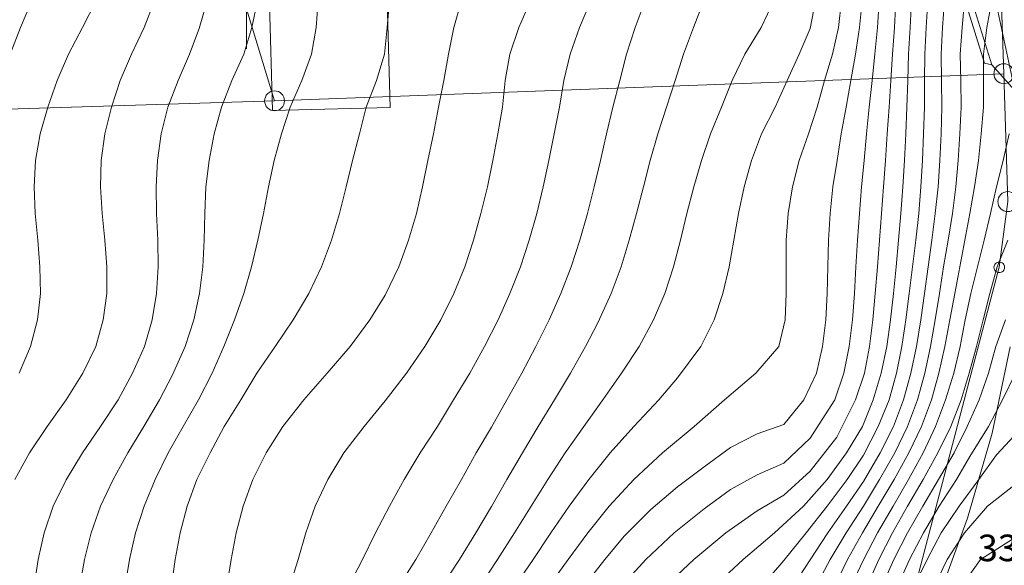
# Model space of a CAD drawing. Extents: x 3552413 to 3555542, y 5439608 to 5443594.
# Drawn here: x 3553352 to 3553389, y 5441402 to 5441422 of the extents above; entities that cross this region are included whole.
import ezdxf

# ---------------------------------------------------------------- set-up
doc = ezdxf.new("R2010")
doc.units = 0
for name, color, linetype in [('10-kataster-ALK_FLURSTUECKSGRENZE', 5, 'Continuous'), ('10-kataster-ALK_GRENZPUNKT', 7, 'Continuous'), ('10-kataster-TOP_DACHFLAECHEN_WIRTSCHAFTSGEBAEUDE', 7, 'Continuous'), ('10-kataster-TOP_FUSSWEG', 7, 'Continuous'), ('10-kataster-TOP_HOEHENKOTE', 7, 'Continuous'), ('10-kataster-TOP_HOEHENLINIEN_3D', 7, 'Continuous'), ('10-kataster-TOP_STRASSE', 7, 'Continuous'), ('10-kataster-TOP_STUETZMAUER', 7, 'Continuous')]:
    doc.layers.add(name, color=color, linetype=linetype)
doc.styles.add('ARIAL', font='arial.ttf', dxfattribs={"width": 0.8})

# ---------------------------------------------------------------- blocks, each defined once
blk = doc.blocks.new('GTI_62000000_45')
at = {"color": 7, "linetype": 'Continuous', "lineweight": 9, "flags": 128}
blk.add_lwpolyline([(0.375, 0, 0.414214), (0, 0.375, 0.414214), (-0.375, 0, 0.414214), (0, -0.375, 0.414214), (0.375, 0)], format="xyb", close=True, dxfattribs=at)
blk = doc.blocks.new('GTI_62000001_46')
at = {"color": 7, "linetype": 'Continuous', "lineweight": 9, "flags": 128}
blk.add_lwpolyline([(0.2, 0, 0.414214), (0, 0.2, 0.414214), (-0.2, 0, 0.414214), (0, -0.2, 0.414214), (0.2, 0)], format="xyb", close=True, dxfattribs=at)

msp = doc.modelspace()

# ---------------------------------------------------------------- linework, layer by layer
at = {"layer": '10-kataster-ALK_FLURSTUECKSGRENZE', "linetype": 'Continuous', "lineweight": 9, "flags": 128}
for points in [[(3553321.86, 5441409.57), (3553323.34, 5441407.08), (3553328.51, 5441410.54), (3553336.9, 5441418.46), (3553361.84, 5441419.24), (3553355.58, 5441439.81), (3553348.3, 5441463.73), (3553334.46, 5441466.86), (3553331, 5441451.16), (3553324.52, 5441421.68), (3553321.86, 5441409.57)], [(3553355.58, 5441439.81), (3553361.84, 5441419.24), (3553389.28, 5441420.26), (3553389.12, 5441425.07), (3553382.25, 5441448), (3553355.58, 5441439.81)]]:
    msp.add_lwpolyline(points, close=True, dxfattribs=at)
for points in [[(3553392.39, 5441318.8), (3553373.42, 5441325.6), (3553347.47, 5441334.91), (3553328.07, 5441333.39), (3553313.01, 5441339.95), (3553327.84, 5441359.37), (3553327.58, 5441387.31), (3553369.38, 5441371.83), (3553373.82, 5441370.17), (3553375.06, 5441376.32), (3553383.16, 5441393.55), (3553385.66, 5441399.89), (3553389.11, 5441412.98), (3553389.43, 5441415.45), (3553389.28, 5441420.26), (3553361.84, 5441419.24), (3553336.9, 5441418.46), (3553328.51, 5441410.54), (3553323.34, 5441407.08), (3553316.01, 5441394.62), (3553300.79, 5441378.7), (3553271.28, 5441400.61), (3553287.32, 5441460.57)], [(3553389.12, 5441425.07), (3553389.28, 5441420.26), (3553389.43, 5441415.45), (3553389.11, 5441412.98), (3553385.66, 5441399.89), (3553383.16, 5441393.55), (3553375.06, 5441376.32), (3553373.82, 5441370.17), (3553374.41, 5441362.69), (3553384.21, 5441358.63), (3553386.75, 5441357.58), (3553405.7, 5441353.97)]]:
    msp.add_lwpolyline(points, dxfattribs=at)
at = {"layer": '10-kataster-TOP_DACHFLAECHEN_WIRTSCHAFTSGEBAEUDE', "color": 7, "linetype": 'Continuous', "lineweight": 18, "flags": 128}
msp.add_lwpolyline([(3553366.08, 5441423.01), (3553361.65, 5441422.89), (3553361.76, 5441418.87), (3553366.19, 5441418.99), (3553366.08, 5441423.01)], close=True, dxfattribs=at)
at = {"layer": '10-kataster-TOP_FUSSWEG', "color": 7, "linetype": 'Continuous', "lineweight": 9, "flags": 128}
msp.add_lwpolyline([(3553372.94, 5441428.2), (3553370.2, 5441427.32), (3553365.63, 5441425.96), (3553363.57, 5441425.29), (3553363.4, 5441423.55), (3553360.79, 5441423.49), (3553360.79, 5441421.19)], dxfattribs=at)
at = {"layer": '10-kataster-TOP_HOEHENLINIEN_3D', "color": 7, "linetype": 'Continuous', "lineweight": 5}
for points in [[(3553351.888, 5441421, 345.5), (3553352.286, 5441422, 345.5), (3553352.712, 5441423, 345.5)], [(3553352.065, 5441405, 344.5), (3553352.613, 5441406, 344.5), (3553353.282, 5441407, 344.5), (3553354, 5441408, 344.5), (3553354.623, 5441409, 344.5), (3553355.116, 5441410, 344.5), (3553355.393, 5441411, 344.5), (3553355.532, 5441412, 344.5), (3553355.529, 5441413, 344.5), (3553355.455, 5441414, 344.5), (3553355.356, 5441415, 344.5), (3553355.295, 5441416, 344.5), (3553355.32, 5441417, 344.5), (3553355.454, 5441418, 344.5), (3553355.707, 5441419, 344.5), (3553356.036, 5441420, 344.5), (3553356.459, 5441421, 344.5), (3553356.928, 5441422, 344.5), (3553357.324, 5441423, 344.5)], [(3553352.231, 5441409, 345), (3553352.654, 5441410, 345), (3553352.926, 5441411, 345), (3553353.027, 5441412, 345), (3553353.005, 5441413, 345), (3553352.928, 5441414, 345), (3553352.831, 5441415, 345), (3553352.795, 5441416, 345), (3553352.845, 5441417, 345), (3553353.015, 5441418, 345), (3553353.311, 5441419, 345), (3553353.66, 5441420, 345), (3553354.092, 5441421, 345), (3553354.616, 5441422, 345), (3553355.128, 5441423, 345)], [(3553352.794, 5441401, 344), (3553352.941, 5441402, 344), (3553353.169, 5441403, 344), (3553353.511, 5441404, 344), (3553354, 5441404.985, 344), (3553354.617, 5441406, 344), (3553355.295, 5441407, 344), (3553355.953, 5441408, 344), (3553356.498, 5441409, 344), (3553356.942, 5441410, 344), (3553357.233, 5441411, 344), (3553357.4, 5441412, 344), (3553357.455, 5441413, 344), (3553357.443, 5441414, 344), (3553357.404, 5441415, 344), (3553357.391, 5441416, 344), (3553357.439, 5441417, 344), (3553357.579, 5441418, 344), (3553357.826, 5441419, 344), (3553358.207, 5441420, 344), (3553358.635, 5441421, 344), (3553359, 5441421.957, 344), (3553359.309, 5441423, 344)], [(3553354.517, 5441401, 343.5), (3553354.691, 5441402, 343.5), (3553354.941, 5441403, 343.5), (3553355.291, 5441404, 343.5), (3553355.763, 5441405, 343.5), (3553356.325, 5441406, 343.5), (3553356.925, 5441407, 343.5), (3553357.506, 5441408, 343.5), (3553358, 5441408.939, 343.5), (3553358.474, 5441410, 343.5), (3553358.807, 5441411, 343.5), (3553359.021, 5441412, 343.5), (3553359.137, 5441413, 343.5), (3553359.189, 5441414, 343.5), (3553359.215, 5441415, 343.5), (3553359.259, 5441416, 343.5), (3553359.376, 5441417, 343.5), (3553359.568, 5441418, 343.5), (3553359.844, 5441419, 343.5), (3553360.235, 5441420, 343.5), (3553360.684, 5441421, 343.5), (3553360.988, 5441422, 343.5), (3553361.201, 5441423, 343.5)], [(3553356.218, 5441401, 343), (3553356.385, 5441402, 343), (3553356.609, 5441403, 343), (3553356.929, 5441404, 343), (3553357.348, 5441405, 343), (3553357.842, 5441406, 343), (3553358.405, 5441407, 343), (3553358.976, 5441408, 343), (3553359.492, 5441409, 343), (3553359.926, 5441410, 343), (3553360.336, 5441411, 343), (3553360.682, 5441412, 343), (3553360.967, 5441413, 343), (3553361.211, 5441414, 343), (3553361.421, 5441415, 343), (3553361.608, 5441416, 343), (3553361.821, 5441417, 343), (3553362.098, 5441418, 343), (3553362.433, 5441419, 343), (3553362.864, 5441420, 343), (3553363.233, 5441421, 343), (3553363.404, 5441422, 343), (3553363.48, 5441423, 343)], [(3553357.961, 5441401, 342.5), (3553358.104, 5441402, 342.5), (3553358.287, 5441403, 342.5), (3553358.557, 5441404, 342.5), (3553358.92, 5441405, 342.5), (3553359.421, 5441406, 342.5), (3553359.947, 5441407, 342.5), (3553360.567, 5441408, 342.5), (3553361.178, 5441409, 342.5), (3553361.866, 5441410, 342.5), (3553362.543, 5441411, 342.5), (3553363.126, 5441412, 342.5), (3553363.609, 5441413, 342.5), (3553363.982, 5441414, 342.5), (3553364.279, 5441415, 342.5), (3553364.534, 5441416, 342.5), (3553364.776, 5441417, 342.5), (3553365.035, 5441418, 342.5), (3553365.29, 5441419, 342.5), (3553365.674, 5441420, 342.5), (3553365.974, 5441421, 342.5), (3553366.082, 5441422, 342.5), (3553366.163, 5441423, 342.5)], [(3553360.044, 5441401, 342), (3553360.211, 5441402, 342), (3553360.398, 5441403, 342), (3553360.663, 5441404, 342), (3553361.026, 5441405, 342), (3553361.525, 5441406, 342), (3553362.153, 5441407, 342), (3553362.939, 5441408, 342), (3553363.821, 5441409, 342), (3553364.681, 5441410, 342), (3553365.426, 5441411, 342), (3553366, 5441411.933, 342), (3553366.511, 5441413, 342), (3553366.879, 5441414, 342), (3553367.176, 5441415, 342), (3553367.404, 5441416, 342), (3553367.612, 5441417, 342), (3553367.819, 5441418, 342), (3553368.015, 5441419, 342), (3553368.207, 5441420, 342), (3553368.383, 5441421, 342), (3553368.589, 5441422, 342), (3553368.871, 5441423, 342)], [(3553362.415, 5441401, 341.5), (3553362.732, 5441402, 341.5), (3553363.022, 5441403, 341.5), (3553363.373, 5441404, 341.5), (3553363.839, 5441405, 341.5), (3553364.449, 5441406, 341.5), (3553365.216, 5441407, 341.5), (3553366, 5441407.955, 341.5), (3553366.803, 5441409, 341.5), (3553367.495, 5441410, 341.5), (3553368.096, 5441411, 341.5), (3553368.58, 5441412, 341.5), (3553369, 5441413, 341.5), (3553369.329, 5441414, 341.5), (3553369.605, 5441415, 341.5), (3553369.848, 5441416, 341.5), (3553370.053, 5441417, 341.5), (3553370.236, 5441418, 341.5), (3553370.413, 5441419, 341.5), (3553370.516, 5441420, 341.5), (3553370.696, 5441421, 341.5), (3553371.029, 5441422, 341.5), (3553371.475, 5441423, 341.5)], [(3553364.629, 5441401, 341), (3553365.146, 5441402, 341), (3553365.641, 5441403, 341), (3553366.162, 5441404, 341), (3553366.711, 5441405, 341), (3553367.317, 5441406, 341), (3553367.966, 5441407, 341), (3553368.578, 5441408, 341), (3553369.188, 5441409, 341), (3553369.743, 5441410, 341), (3553370.254, 5441411, 341), (3553370.695, 5441412, 341), (3553371.092, 5441413, 341), (3553371.417, 5441414, 341), (3553371.703, 5441415, 341), (3553371.947, 5441416, 341), (3553372.166, 5441417, 341), (3553372.365, 5441418, 341), (3553372.56, 5441419, 341), (3553372.723, 5441420, 341), (3553372.96, 5441421, 341), (3553373.313, 5441422, 341), (3553373.736, 5441423, 341)], [(3553366.535, 5441401, 340.5), (3553367.158, 5441402, 340.5), (3553367.739, 5441403, 340.5), (3553368.3, 5441404, 340.5), (3553368.873, 5441405, 340.5), (3553369.43, 5441406, 340.5), (3553370, 5441406.969, 340.5), (3553370.578, 5441408, 340.5), (3553371.146, 5441409, 340.5), (3553371.675, 5441410, 340.5), (3553372.172, 5441411, 340.5), (3553372.609, 5441412, 340.5), (3553372.996, 5441413, 340.5), (3553373.33, 5441414, 340.5), (3553373.612, 5441415, 340.5), (3553373.865, 5441416, 340.5), (3553374.102, 5441417, 340.5), (3553374.335, 5441418, 340.5), (3553374.571, 5441419, 340.5), (3553374.826, 5441420, 340.5), (3553375.08, 5441421, 340.5), (3553375.411, 5441422, 340.5), (3553375.789, 5441423, 340.5)], [(3553368.15, 5441401, 340), (3553368.802, 5441402, 340), (3553369.413, 5441403, 340), (3553370, 5441403.99, 340), (3553370.575, 5441405, 340), (3553371.165, 5441406, 340), (3553371.763, 5441407, 340), (3553372.369, 5441408, 340), (3553372.971, 5441409, 340), (3553373.542, 5441410, 340), (3553374, 5441410.896, 340), (3553374.504, 5441412, 340), (3553374.876, 5441413, 340), (3553375.186, 5441414, 340), (3553375.463, 5441415, 340), (3553375.719, 5441416, 340), (3553375.978, 5441417, 340), (3553376.263, 5441418, 340), (3553376.584, 5441419, 340), (3553376.916, 5441420, 340), (3553377.222, 5441421, 340), (3553377.606, 5441422, 340), (3553377.991, 5441423, 340)], [(3553369.571, 5441401, 339.5), (3553370.235, 5441402, 339.5), (3553370.87, 5441403, 339.5), (3553371.491, 5441404, 339.5), (3553372.122, 5441405, 339.5), (3553372.781, 5441406, 339.5), (3553373.475, 5441407, 339.5), (3553374.19, 5441408, 339.5), (3553374.9, 5441409, 339.5), (3553375.558, 5441410, 339.5), (3553376.098, 5441411, 339.5), (3553376.528, 5441412, 339.5), (3553376.847, 5441413, 339.5), (3553377.112, 5441414, 339.5), (3553377.354, 5441415, 339.5), (3553377.612, 5441416, 339.5), (3553377.903, 5441417, 339.5), (3553378.244, 5441418, 339.5), (3553378.66, 5441419, 339.5), (3553379.065, 5441420, 339.5), (3553379.54, 5441421, 339.5), (3553380.153, 5441422, 339.5), (3553380.63, 5441423, 339.5)], [(3553370.891, 5441401, 339), (3553371.571, 5441402, 339), (3553372.241, 5441403, 339), (3553372.926, 5441404, 339), (3553373.661, 5441405, 339), (3553374.471, 5441406, 339), (3553375.357, 5441407, 339), (3553376.294, 5441408, 339), (3553377, 5441408.819, 339), (3553377.882, 5441410, 339), (3553378.387, 5441411, 339), (3553378.711, 5441412, 339), (3553378.941, 5441413, 339), (3553379.121, 5441414, 339), (3553379.294, 5441415, 339), (3553379.511, 5441416, 339), (3553379.788, 5441417, 339), (3553380.165, 5441418, 339), (3553380.677, 5441419, 339), (3553381.127, 5441420, 339), (3553381.582, 5441421, 339), (3553382, 5441421.962, 339), (3553382.197, 5441423, 339)], [(3553372.168, 5441401, 338.5), (3553372.887, 5441402, 338.5), (3553373.63, 5441403, 338.5), (3553374.435, 5441404, 338.5), (3553375.356, 5441405, 338.5), (3553376.433, 5441406, 338.5), (3553377.629, 5441407, 338.5), (3553378.765, 5441408, 338.5), (3553379.945, 5441409, 338.5), (3553380.809, 5441410, 338.5), (3553381.05, 5441411, 338.5), (3553381.086, 5441412, 338.5), (3553381.086, 5441413, 338.5), (3553381.094, 5441414, 338.5), (3553381.168, 5441415, 338.5), (3553381.324, 5441416, 338.5), (3553381.579, 5441417, 338.5), (3553381.931, 5441418, 338.5), (3553382.254, 5441419, 338.5), (3553382.536, 5441420, 338.5), (3553382.834, 5441421, 338.5), (3553383.062, 5441422, 338.5), (3553383.173, 5441423, 338.5)], [(3553373.486, 5441401, 338), (3553374.268, 5441402, 338), (3553375, 5441402.867, 338), (3553376, 5441403.879, 338), (3553377, 5441404.73, 338), (3553378, 5441405.482, 338), (3553379, 5441406.209, 338), (3553380, 5441406.715, 338), (3553381, 5441407.07, 338), (3553381.758, 5441408, 338), (3553382.226, 5441409, 338), (3553382.463, 5441410, 338), (3553382.584, 5441411, 338), (3553382.634, 5441412, 338), (3553382.654, 5441413, 338), (3553382.683, 5441414, 338), (3553382.742, 5441415, 338), (3553382.851, 5441416, 338), (3553383.006, 5441417, 338), (3553383.166, 5441418, 338), (3553383.348, 5441419, 338), (3553383.524, 5441420, 338), (3553383.704, 5441421, 338), (3553383.853, 5441422, 338), (3553383.947, 5441423, 338)], [(3553374.912, 5441401, 337.5), (3553375.816, 5441402, 337.5), (3553376.875, 5441403, 337.5), (3553378, 5441403.898, 337.5), (3553379, 5441404.623, 337.5), (3553380, 5441405.175, 337.5), (3553381, 5441405.619, 337.5), (3553382, 5441406.56, 337.5), (3553382.918, 5441408, 337.5), (3553383.255, 5441409, 337.5), (3553383.458, 5441410, 337.5), (3553383.581, 5441411, 337.5), (3553383.658, 5441412, 337.5), (3553383.716, 5441413, 337.5), (3553383.775, 5441414, 337.5), (3553383.844, 5441415, 337.5), (3553383.925, 5441416, 337.5), (3553384.021, 5441417, 337.5), (3553384.112, 5441418, 337.5), (3553384.218, 5441419, 337.5), (3553384.322, 5441420, 337.5), (3553384.429, 5441421, 337.5), (3553384.529, 5441422, 337.5), (3553384.596, 5441423, 337.5)], [(3553376.564, 5441401, 337), (3553377.612, 5441402, 337), (3553378.817, 5441403, 337), (3553380, 5441403.825, 337), (3553381, 5441404.413, 337), (3553382, 5441405.316, 337), (3553383, 5441406.593, 337), (3553383.702, 5441408, 337), (3553384.04, 5441409, 337), (3553384.228, 5441410, 337), (3553384.352, 5441411, 337), (3553384.444, 5441412, 337), (3553384.525, 5441413, 337), (3553384.602, 5441414, 337), (3553384.682, 5441415, 337), (3553384.757, 5441416, 337), (3553384.825, 5441417, 337), (3553384.891, 5441418, 337), (3553384.966, 5441419, 337), (3553385.028, 5441420, 337), (3553385.089, 5441421, 337), (3553385.163, 5441422, 337), (3553385.217, 5441423, 337)], [(3553378.402, 5441401, 336.5), (3553379.471, 5441402, 336.5), (3553380.652, 5441403, 336.5), (3553381.744, 5441404, 336.5), (3553382.635, 5441405, 336.5), (3553383.367, 5441406, 336.5), (3553383.964, 5441407, 336.5), (3553384.366, 5441408, 336.5), (3553384.663, 5441409, 336.5), (3553384.875, 5441410, 336.5), (3553385.022, 5441411, 336.5), (3553385.127, 5441412, 336.5), (3553385.225, 5441413, 336.5), (3553385.318, 5441414, 336.5), (3553385.408, 5441415, 336.5), (3553385.482, 5441416, 336.5), (3553385.541, 5441417, 336.5), (3553385.588, 5441418, 336.5), (3553385.634, 5441419, 336.5), (3553385.665, 5441420, 336.5), (3553385.696, 5441421, 336.5), (3553385.757, 5441422, 336.5), (3553385.809, 5441423, 336.5)], [(3553380, 5441400.795, 336), (3553381, 5441401.96, 336), (3553381.841, 5441403, 336), (3553382.639, 5441404, 336), (3553383.386, 5441405, 336), (3553384, 5441405.915, 336), (3553384.556, 5441407, 336), (3553384.969, 5441408, 336), (3553385.246, 5441409, 336), (3553385.445, 5441410, 336), (3553385.594, 5441411, 336), (3553385.723, 5441412, 336), (3553385.848, 5441413, 336), (3553385.969, 5441414, 336), (3553386.078, 5441415, 336), (3553386.159, 5441416, 336), (3553386.22, 5441417, 336), (3553386.262, 5441418, 336), (3553386.295, 5441419, 336), (3553386.302, 5441420, 336), (3553386.309, 5441421, 336), (3553386.362, 5441422, 336), (3553386.419, 5441423, 336)], [(3553381.356, 5441401, 335.5), (3553382, 5441401.983, 335.5), (3553382.656, 5441403, 335.5), (3553383.359, 5441404, 335.5), (3553384, 5441404.93, 335.5), (3553384.623, 5441406, 335.5), (3553385.126, 5441407, 335.5), (3553385.502, 5441408, 335.5), (3553385.784, 5441409, 335.5), (3553385.998, 5441410, 335.5), (3553386.157, 5441411, 335.5), (3553386.298, 5441412, 335.5), (3553386.437, 5441413, 335.5), (3553386.575, 5441414, 335.5), (3553386.703, 5441415, 335.5), (3553386.804, 5441416, 335.5), (3553386.877, 5441417, 335.5), (3553386.919, 5441418, 335.5), (3553386.951, 5441419, 335.5), (3553386.94, 5441420, 335.5), (3553386.926, 5441421, 335.5), (3553386.977, 5441422, 335.5), (3553387.048, 5441423, 335.5)], [(3553382.216, 5441401, 335), (3553382.745, 5441402, 335), (3553383.345, 5441403, 335), (3553383.999, 5441404, 335), (3553384.605, 5441405, 335), (3553385.18, 5441406, 335), (3553385.653, 5441407, 335), (3553386.031, 5441408, 335), (3553386.313, 5441409, 335), (3553386.526, 5441410, 335), (3553386.698, 5441411, 335), (3553386.855, 5441412, 335), (3553387.016, 5441413, 335), (3553387.187, 5441414, 335), (3553387.344, 5441415, 335), (3553387.472, 5441416, 335), (3553387.565, 5441417, 335), (3553387.627, 5441418, 335), (3553387.672, 5441419, 335), (3553387.659, 5441420, 335), (3553387.64, 5441421, 335), (3553387.709, 5441422, 335), (3553387.804, 5441423, 335)], [(3553382.927, 5441401, 334.5), (3553383.399, 5441402, 334.5), (3553383.968, 5441403, 334.5), (3553384.558, 5441404, 334.5), (3553385.16, 5441405, 334.5), (3553385.707, 5441406, 334.5), (3553386.181, 5441407, 334.5), (3553386.555, 5441408, 334.5), (3553386.838, 5441409, 334.5), (3553387.058, 5441410, 334.5), (3553387.255, 5441411, 334.5), (3553387.437, 5441412, 334.5), (3553387.626, 5441413, 334.5), (3553387.817, 5441414, 334.5), (3553387.997, 5441415, 334.5), (3553388.182, 5441416, 334.5), (3553388.322, 5441417, 334.5), (3553388.427, 5441418, 334.5), (3553388.51, 5441419, 334.5), (3553388.518, 5441420, 334.5), (3553388.513, 5441421, 334.5), (3553388.645, 5441422, 334.5), (3553388.828, 5441423, 334.5)], [(3553383.54, 5441401, 334), (3553384, 5441401.98, 334), (3553384.531, 5441403, 334), (3553385.114, 5441404, 334), (3553385.695, 5441405, 334), (3553386.244, 5441406, 334), (3553386.713, 5441407, 334), (3553387.088, 5441408, 334), (3553387.397, 5441409, 334), (3553387.632, 5441410, 334), (3553387.832, 5441411, 334), (3553388.035, 5441412, 334), (3553388.286, 5441413, 334), (3553388.538, 5441414, 334), (3553388.784, 5441415, 334), (3553389, 5441416, 334), (3553389.261, 5441417, 334), (3553389.481, 5441418, 334)], [(3553384.134, 5441401, 333.5), (3553384.573, 5441402, 333.5), (3553385.092, 5441403, 333.5), (3553385.662, 5441404, 333.5), (3553386.248, 5441405, 333.5), (3553386.794, 5441406, 333.5), (3553387.283, 5441407, 333.5), (3553387.678, 5441408, 333.5), (3553387.972, 5441409, 333.5), (3553388.258, 5441410, 333.5), (3553388.509, 5441411, 333.5), (3553388.758, 5441412, 333.5), (3553389.032, 5441413, 333.5), (3553389.428, 5441414, 333.5)], [(3553384.704, 5441401, 333), (3553385.143, 5441402, 333), (3553385.659, 5441403, 333), (3553386.236, 5441404, 333), (3553386.826, 5441405, 333), (3553387.412, 5441406, 333), (3553387.899, 5441407, 333), (3553388.355, 5441408, 333), (3553388.706, 5441409, 333), (3553388.98, 5441410, 333), (3553389.342, 5441411, 333)], [(3553385.297, 5441401, 332.5), (3553385.732, 5441402, 332.5), (3553386.263, 5441403, 332.5), (3553386.849, 5441404, 332.5), (3553387.501, 5441405, 332.5), (3553388, 5441405.868, 332.5), (3553388.708, 5441407, 332.5), (3553389.227, 5441408, 332.5), (3553389.717, 5441409, 332.5)], [(3553385.913, 5441401, 332), (3553386.391, 5441402, 332), (3553386.92, 5441403, 332), (3553387.604, 5441404, 332), (3553388.335, 5441405, 332), (3553389, 5441405.924, 332), (3553389.991, 5441407, 332)], [(3553386.669, 5441401, 331.5), (3553387.155, 5441402, 331.5), (3553387.803, 5441403, 331.5), (3553388.669, 5441404, 331.5), (3553389.952, 5441405, 331.5)], [(3553387.701, 5441401, 331), (3553388.409, 5441402, 331), (3553389.989, 5441403, 331)]]:
    msp.add_polyline3d(points, dxfattribs=at)
at = {"layer": '10-kataster-TOP_STRASSE', "color": 7, "linetype": 'Continuous', "lineweight": 9, "flags": 128}
msp.add_lwpolyline([(3553389.52, 5441409.99), (3553388.84, 5441406.75), (3553387.91, 5441403.55), (3553386.37, 5441399.32), (3553384.71, 5441395.32), (3553383.18, 5441391.33), (3553381.39, 5441387.22), (3553379.72, 5441383.47), (3553378.04, 5441380), (3553376.51, 5441376.28), (3553375.57, 5441373.59), (3553375.27, 5441371.87), (3553375.28, 5441370.33), (3553375.6, 5441368.53), (3553376.09, 5441366.72), (3553376.88, 5441364.68), (3553378, 5441362.83), (3553378.7, 5441361.87), (3553379.19, 5441361.13), (3553379.61, 5441360.47), (3553379.7, 5441360.02), (3553378.72, 5441358.13), (3553376.17, 5441354.51)], dxfattribs=at)
at = {"layer": '10-kataster-TOP_STUETZMAUER', "color": 7, "linetype": 'Continuous', "lineweight": 9, "flags": 128}
for points in [[(3553388.83, 5441420.59), (3553387.7, 5441424.22), (3553386.95, 5441427.69), (3553386.46, 5441430.54), (3553385.55, 5441435.22), (3553385.03, 5441438.06), (3553385.72, 5441439.97), (3553385.98, 5441441.43), (3553386.02, 5441443.05), (3553386.33, 5441441.86), (3553386.3, 5441441.2), (3553386.08, 5441439.72), (3553385.61, 5441438.07), (3553386.15, 5441435.2), (3553387.26, 5441430.71), (3553387.95, 5441427.83), (3553388.68, 5441424.38), (3553389.69, 5441419.63), (3553388.83, 5441420.59)], [(3553388.83, 5441420.59), (3553387.7, 5441424.22), (3553386.95, 5441427.69), (3553386.46, 5441430.54), (3553385.55, 5441435.22), (3553385.03, 5441438.06), (3553384.72, 5441439.08), (3553383.75, 5441440.72), (3553383.54, 5441440.6), (3553384.49, 5441438.98), (3553384.79, 5441438), (3553385.31, 5441435.17), (3553386.22, 5441430.5), (3553386.71, 5441427.64), (3553387.46, 5441424.16), (3553388.55, 5441420.66), (3553388.83, 5441420.59)]]:
    msp.add_lwpolyline(points, close=True, dxfattribs=at)

# ---------------------------------------------------------------- block references
at = {"layer": '10-kataster-ALK_GRENZPUNKT', "color": 252, "true_color": 0x848484}
for name, p in [('GTI_62000000_45', (3553389.28, 5441420.26)), ('GTI_62000000_45', (3553361.84, 5441419.24)), ('GTI_62000000_45', (3553389.43, 5441415.45)), ('GTI_62000001_46', (3553389.11, 5441412.98))]:
    msp.add_blockref(name, p, dxfattribs=at)

# ---------------------------------------------------------------- texts
at = {"layer": '10-kataster-TOP_HOEHENKOTE', "color": 250, "true_color": 0x333333, "insert": (3553388.3, 5441402.93), "char_height": 1, "attachment_point": 1, "line_spacing_factor": 0.967741, "style": 'ARIAL'}
msp.add_mtext('331.37', dxfattribs=at)

doc.saveas('drawing.dxf')
